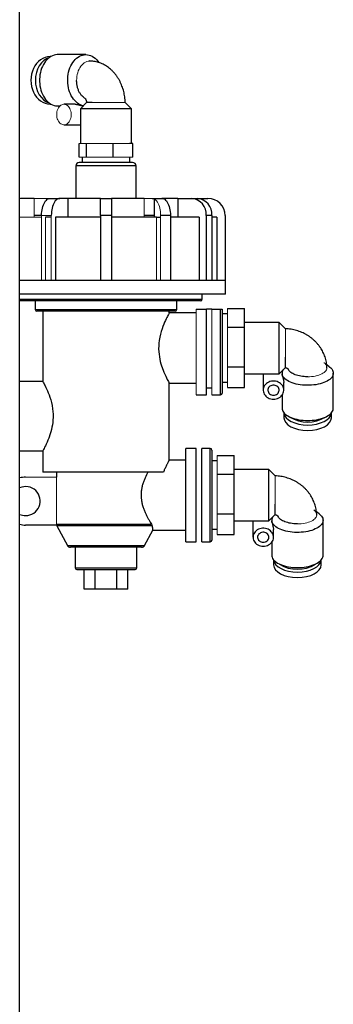
# Model space of a CAD drawing. Units: millimetres. Extents: x -8115 to 24060, y -3973 to 3661.
# Drawn here: x 13386 to 13478, y 2926 to 3214 of the extents above; entities that cross this region are included whole.
import ezdxf

# ---------------------------------------------------------------- set-up
doc = ezdxf.new("R2010")
doc.units = ezdxf.units.MM

msp = doc.modelspace()

# ---------------------------------------------------------------- linework, layer by layer
at = {"color": 7, "linetype": 'Continuous', "lineweight": 25}
for p, q in [((13386.16, 2845.64), (13386.16, 3310.14)), ((13405.51, 3203.54), (13397.27, 3203.54)), ((13395.28, 3202.99), (13395.08, 3202.99)), ((13395.08, 3189.09), (13395.28, 3189.09)), ((13402.44, 3189.04), (13399.11, 3189.04)), ((13405.74, 3189.51), (13403.91, 3187.69)), ((13418.91, 3187.69), (13417.06, 3189.54)), ((13397.27, 3188.54), (13397.94, 3188.54)), ((13403.91, 3187.69), (13403.91, 3177.54)), ((13418.91, 3187.69), (13403.91, 3187.69)), ((13418.91, 3177.54), (13418.91, 3187.69)), ((13399.11, 3183.04), (13403.91, 3183.04)), ((13403.61, 3173.54), (13403.61, 3177.54)), ((13405.7, 3173.54), (13405.7, 3177.54)), ((13413.51, 3173.54), (13413.51, 3177.54)), ((13419.22, 3177.54), (13418.27, 3177.54)), ((13419.22, 3173.54), (13419.22, 3177.54)), ((13419.21, 3172.04), (13403.61, 3172.04)), ((13404.41, 3173.54), (13404.41, 3172.04)), ((13418.41, 3172.04), (13418.41, 3173.54)), ((13402.61, 3171.04), (13402.61, 3161.54)), ((13420.21, 3161.54), (13420.21, 3171.04)), ((13390.38, 3161.54), (13386.4, 3161.54)), ((13395.07, 3161.54), (13397.92, 3161.54)), ((13400.22, 3161.54), (13397.92, 3161.54)), ((13400.22, 3161.54), (13400.22, 3156.04)), ((13409.76, 3161.54), (13400.22, 3161.54)), ((13409.76, 3156.54), (13409.76, 3161.54)), ((13409.76, 3161.54), (13413.06, 3161.54)), ((13413.06, 3161.54), (13413.06, 3156.54)), ((13422.61, 3161.54), (13413.06, 3161.54)), ((13424.9, 3161.54), (13427.76, 3161.54)), ((13425.47, 3161.41), (13425.47, 3156.04)), ((13432.45, 3161.54), (13427.76, 3161.54)), ((13432.45, 3161.54), (13436.43, 3161.54)), ((13432.45, 3161.54), (13432.45, 3156.04)), ((13436.43, 3161.54), (13438.08, 3161.54)), ((13438.08, 3161.54), (13441.25, 3161.54)), ((13392.57, 3156.54), (13390.38, 3156.54)), ((13395.42, 3156.04), (13393.76, 3156.04)), ((13396.61, 3156.04), (13396.61, 3137.54)), ((13409.76, 3156.04), (13396.61, 3156.04)), ((13409.76, 3156.54), (13409.76, 3137.54)), ((13413.06, 3156.54), (13409.76, 3156.54)), ((13413.06, 3156.54), (13413.06, 3137.54)), ((13426.21, 3156.04), (13413.06, 3156.04)), ((13425.47, 3156.54), (13422.61, 3156.54)), ((13426.21, 3156.04), (13427.4, 3156.04)), ((13430.26, 3156.54), (13427.4, 3156.54)), ((13430.26, 3156.54), (13430.26, 3137.54)), ((13438.7, 3156.04), (13430.26, 3156.04)), ((13438.7, 3156.04), (13438.7, 3137.54)), ((13440.76, 3156.54), (13440.76, 3137.54)), ((13442.41, 3156.54), (13440.76, 3156.54)), ((13442.41, 3156.54), (13442.41, 3137.54)), ((13443.87, 3156.04), (13442.41, 3156.04)), ((13443.87, 3156.04), (13443.87, 3137.54)), ((13446.25, 3156.54), (13446.25, 3137.54)), ((13446.41, 3137.54), (13386.16, 3137.54)), ((13446.41, 3133.54), (13446.41, 3137.54)), ((13446.41, 3133.54), (13386.16, 3133.54)), ((13439.06, 3131.54), (13386.16, 3131.54)), ((13390.71, 3131.54), (13390.71, 3129.04)), ((13432.11, 3129.04), (13432.11, 3131.54)), ((13439.56, 3132.04), (13439.56, 3133.54)), ((13431.61, 3128.54), (13391.21, 3128.54)), ((13392.91, 3128.54), (13392.91, 3108.04)), ((13429.91, 3128.04), (13429.91, 3128.54)), ((13437.81, 3129.14), (13440.81, 3129.14)), ((13440.81, 3104.14), (13440.81, 3129.14)), ((13442.41, 3129.14), (13440.81, 3129.14)), ((13442.41, 3129.14), (13444.91, 3129.14)), ((13445.41, 3129.14), (13445.41, 3104.64)), ((13446.91, 3129.33), (13451.91, 3129.33)), ((13451.91, 3123.87), (13451.91, 3129.33)), ((13437.81, 3128.04), (13429.91, 3128.04)), ((13446.91, 3127.79), (13445.41, 3127.79)), ((13446.91, 3123.87), (13451.91, 3123.87)), ((13462.06, 3125.29), (13451.91, 3125.29)), ((13451.91, 3112.33), (13451.91, 3123.87)), ((13463.91, 3123.44), (13462.06, 3125.29)), ((13462.06, 3110.29), (13462.06, 3125.29)), ((13446.91, 3112.33), (13451.91, 3112.33)), ((13451.91, 3106.25), (13451.91, 3112.33)), ((13462.06, 3110.29), (13463.88, 3112.1)), ((13476.74, 3112.33), (13475.99, 3112.89)), ((13451.91, 3110.29), (13462.06, 3110.29)), ((13457.41, 3110.29), (13457.41, 3105.48)), ((13477.91, 3100.16), (13477.91, 3110.43)), ((13392.91, 3108.04), (13386.16, 3108.04)), ((13429.91, 3085.04), (13429.91, 3107.54)), ((13429.91, 3107.54), (13437.81, 3107.54)), ((13440.81, 3106.14), (13442.41, 3106.14)), ((13445.41, 3107.79), (13446.91, 3107.79)), ((13446.91, 3106.25), (13451.91, 3106.25)), ((13463.41, 3105.48), (13463.41, 3107.71)), ((13437.81, 3104.14), (13440.81, 3104.14)), ((13442.41, 3104.14), (13444.91, 3104.14)), ((13462.91, 3104.02), (13462.91, 3100.16)), ((13463.46, 3098.83), (13463.46, 3097.43)), ((13477.36, 3097.43), (13477.36, 3098.83)), ((13437.81, 3088.44), (13434.81, 3088.44)), ((13434.81, 3061.14), (13434.81, 3088.44)), ((13437.81, 3061.14), (13437.81, 3088.44)), ((13441.91, 3088.44), (13439.41, 3088.44)), ((13439.41, 3061.14), (13439.41, 3088.44)), ((13386.16, 3087.74), (13392.91, 3087.74)), ((13392.91, 3087.74), (13392.91, 3081.54)), ((13442.41, 3087.94), (13442.41, 3061.64)), ((13443.91, 3086.33), (13448.91, 3086.33)), ((13448.91, 3080.87), (13448.91, 3086.33)), ((13434.81, 3085.04), (13429.91, 3085.04)), ((13443.91, 3084.79), (13442.41, 3084.79)), ((13428.23, 3081.54), (13392.91, 3081.54)), ((13396.91, 3081.54), (13396.91, 3080.04)), ((13443.91, 3080.87), (13448.91, 3080.87)), ((13459.06, 3082.29), (13448.91, 3082.29)), ((13448.91, 3069.33), (13448.91, 3080.87)), ((13460.91, 3080.44), (13459.06, 3082.29)), ((13459.06, 3067.29), (13459.06, 3082.29)), ((13443.91, 3069.33), (13448.91, 3069.33)), ((13448.91, 3063.25), (13448.91, 3069.33)), ((13459.06, 3067.29), (13460.88, 3069.1)), ((13473.74, 3069.33), (13472.99, 3069.89)), ((13396.91, 3066.04), (13387.91, 3066.04)), ((13397.03, 3065.82), (13400.13, 3060.06)), ((13448.91, 3067.29), (13459.06, 3067.29)), ((13454.41, 3067.29), (13454.41, 3062.48)), ((13474.91, 3057.16), (13474.91, 3067.43)), ((13422.7, 3060.06), (13425.11, 3064.54)), ((13425.11, 3064.54), (13434.81, 3064.54)), ((13442.41, 3064.79), (13443.91, 3064.79)), ((13443.91, 3063.25), (13448.91, 3063.25)), ((13460.41, 3062.48), (13460.41, 3064.71)), ((13421.82, 3059.54), (13401.01, 3059.54)), ((13402.41, 3059.54), (13402.41, 3053.54)), ((13420.41, 3053.54), (13420.41, 3059.54)), ((13434.81, 3061.14), (13437.81, 3061.14)), ((13439.41, 3061.14), (13441.91, 3061.14)), ((13459.91, 3061.02), (13459.91, 3057.16)), ((13460.46, 3055.83), (13460.46, 3054.43)), ((13474.36, 3054.43), (13474.36, 3055.83)), ((13402.91, 3053.04), (13419.91, 3053.04)), ((13405.06, 3047.34), (13405.06, 3053.04)), ((13408.24, 3047.34), (13408.24, 3053.04)), ((13414.59, 3047.34), (13414.59, 3053.04)), ((13417.76, 3047.34), (13417.76, 3053.04)), ((13408.24, 3047.34), (13405.06, 3047.34)), ((13414.59, 3047.34), (13408.24, 3047.34)), ((13417.76, 3047.34), (13414.59, 3047.34))]:
    msp.add_line(p, q, dxfattribs=at)
at = {"color": 144, "linetype": 'Continuous', "lineweight": 18}
for p, q in [((13417.06, 3189.54), (13407.41, 3189.54)), ((13403.91, 3177.54), (13403.61, 3177.54)), ((13405.35, 3177.54), (13403.91, 3177.54)), ((13405.7, 3177.54), (13405.35, 3177.54)), ((13407, 3177.54), (13405.7, 3177.54)), ((13412.2, 3177.54), (13407, 3177.54)), ((13413.51, 3177.54), (13412.2, 3177.54)), ((13414.46, 3177.54), (13413.51, 3177.54)), ((13418.27, 3177.54), (13414.46, 3177.54)), ((13404.65, 3173.54), (13403.61, 3173.54)), ((13405.7, 3173.54), (13404.65, 3173.54)), ((13409.6, 3173.54), (13405.7, 3173.54)), ((13413.51, 3173.54), (13409.6, 3173.54)), ((13416.36, 3173.54), (13413.51, 3173.54)), ((13419.22, 3173.54), (13416.36, 3173.54)), ((13386.16, 3161.54), (13386.4, 3161.54)), ((13386.4, 3161.54), (13386.17, 3161.53)), ((13395.07, 3161.54), (13390.38, 3161.54)), ((13390.38, 3161.54), (13390.38, 3156.04)), ((13422.61, 3161.54), (13424.9, 3161.54)), ((13422.61, 3161.54), (13422.61, 3156.04)), ((13392.57, 3156.04), (13386.17, 3156.04)), ((13395.42, 3156.54), (13392.57, 3156.54)), ((13392.57, 3156.54), (13392.57, 3137.54)), ((13393.76, 3156.04), (13393.76, 3137.54)), ((13395.42, 3156.54), (13395.42, 3137.54)), ((13426.21, 3156.04), (13426.21, 3137.54)), ((13427.4, 3156.54), (13427.4, 3137.54)), ((13437.81, 3104.14), (13437.81, 3129.14)), ((13442.41, 3104.14), (13442.41, 3129.14)), ((13446.91, 3126.6), (13446.91, 3129.33)), ((13446.91, 3123.87), (13446.91, 3126.6)), ((13446.91, 3118.1), (13446.91, 3123.87)), ((13463.91, 3115.11), (13463.91, 3123.44)), ((13446.91, 3112.33), (13446.91, 3118.1)), ((13446.91, 3109.29), (13446.91, 3112.33)), ((13446.91, 3106.25), (13446.91, 3109.29)), ((13443.91, 3083.6), (13443.91, 3086.33)), ((13443.91, 3080.87), (13443.91, 3083.6)), ((13387.91, 3080.04), (13396.91, 3080.04)), ((13396.91, 3080.04), (13396.91, 3066.04)), ((13443.91, 3075.1), (13443.91, 3080.87)), ((13460.91, 3072.11), (13460.91, 3080.44)), ((13443.91, 3069.33), (13443.91, 3075.1)), ((13443.91, 3066.29), (13443.91, 3069.33)), ((13443.91, 3063.25), (13443.91, 3066.29))]:
    msp.add_line(p, q, dxfattribs=at)
at = {"color": 8, "linetype": 'Continuous', "lineweight": 25}
for p, q in [((13420.21, 3171.04), (13402.61, 3171.04)), ((13386.16, 3132.04), (13439.56, 3132.04)), ((13390.71, 3129.04), (13432.11, 3129.04)), ((13444.91, 3104.14), (13444.91, 3129.14)), ((13441.91, 3061.14), (13441.91, 3088.44)), ((13396.91, 3066.29), (13424.73, 3066.29)), ((13424.91, 3065.82), (13397.03, 3065.82)), ((13400.13, 3060.06), (13422.7, 3060.06)), ((13402.41, 3053.54), (13420.41, 3053.54))]:
    msp.add_line(p, q, dxfattribs=at)
at = {"color": 7, "linetype": 'Continuous', "lineweight": 25, "flags": 128}
for points in [[(13397.27, 3203.54), (13397.15, 3203.54), (13396.69, 3203.49), (13396.22, 3203.39), (13395.77, 3203.23), (13395.32, 3203.01), (13394.9, 3202.74), (13394.49, 3202.42), (13394.1, 3202.05), (13393.74, 3201.63), (13393.4, 3201.16), (13393.09, 3200.66), (13392.82, 3200.12), (13392.58, 3199.55), (13392.38, 3198.95), (13392.22, 3198.32), (13392.1, 3197.68), (13392.02, 3197.03), (13391.97, 3196.37), (13391.97, 3195.71), (13392.02, 3195.04), (13392.1, 3194.39), (13392.22, 3193.75), (13392.38, 3193.13), (13392.58, 3192.53), (13392.82, 3191.96), (13393.09, 3191.42), (13393.4, 3190.91), (13393.74, 3190.45), (13394.1, 3190.03), (13394.49, 3189.66), (13394.9, 3189.33), (13395.32, 3189.06), (13395.77, 3188.85), (13396.22, 3188.69), (13396.69, 3188.58), (13397.15, 3188.54), (13397.27, 3188.54)], [(13404.83, 3188.6), (13404.38, 3188.71), (13403.92, 3188.88), (13403.48, 3189.11), (13403.05, 3189.39), (13402.65, 3189.72), (13402.26, 3190.11), (13401.9, 3190.54), (13401.57, 3191.01), (13401.27, 3191.52), (13401.01, 3192.07), (13400.78, 3192.65), (13400.58, 3193.26), (13400.43, 3193.88), (13400.31, 3194.53), (13400.24, 3195.19), (13400.21, 3195.85), (13400.22, 3196.51), (13400.27, 3197.17), (13400.36, 3197.83), (13400.49, 3198.46), (13400.66, 3199.08), (13400.87, 3199.68), (13401.12, 3200.24), (13401.4, 3200.78), (13401.71, 3201.27), (13402.06, 3201.73), (13402.43, 3202.14), (13402.82, 3202.5), (13403.23, 3202.81), (13403.67, 3203.07), (13404.12, 3203.27), (13404.57, 3203.42), (13405.04, 3203.51), (13405.51, 3203.54), (13405.98, 3203.51), (13406.45, 3203.42), (13406.9, 3203.27), (13407.35, 3203.07), (13407.78, 3202.81), (13408.2, 3202.5), (13408.59, 3202.14), (13408.96, 3201.73), (13409.31, 3201.27), (13409.33, 3201.24)], [(13392.57, 3156.54), (13392.58, 3157.1), (13392.63, 3157.65), (13392.71, 3158.19), (13392.81, 3158.71), (13392.95, 3159.2), (13393.11, 3159.65), (13393.3, 3160.07), (13393.51, 3160.45), (13393.74, 3160.77), (13393.98, 3161.04), (13394.24, 3161.26), (13394.51, 3161.41), (13394.79, 3161.51), (13395.07, 3161.54)], [(13397.92, 3161.54), (13397.64, 3161.51), (13397.37, 3161.41), (13397.1, 3161.26), (13396.84, 3161.04), (13396.59, 3160.77), (13396.36, 3160.45), (13396.16, 3160.07), (13395.97, 3159.65), (13395.81, 3159.2), (13395.67, 3158.71), (13395.56, 3158.19), (13395.49, 3157.65), (13395.44, 3157.1), (13395.42, 3156.54)], [(13427.76, 3161.54), (13428.04, 3161.51), (13428.32, 3161.41), (13428.59, 3161.26), (13428.85, 3161.04), (13429.09, 3160.77), (13429.32, 3160.45), (13429.53, 3160.07), (13429.72, 3159.65), (13429.88, 3159.2), (13430.02, 3158.71), (13430.12, 3158.19), (13430.2, 3157.65), (13430.25, 3157.1), (13430.26, 3156.54)], [(13429.91, 3128.03), (13429.9, 3128.01), (13429.85, 3127.93), (13429.78, 3127.79), (13429.67, 3127.59), (13429.54, 3127.34), (13429.38, 3127.04), (13429.21, 3126.7), (13429.01, 3126.29), (13428.8, 3125.84), (13428.55, 3125.31), (13428.31, 3124.73), (13428.05, 3124.08), (13427.8, 3123.39), (13427.56, 3122.63), (13427.33, 3121.82), (13427.14, 3120.95), (13426.98, 3120.03), (13426.88, 3119.22), (13426.83, 3118.39), (13426.82, 3117.53), (13426.86, 3116.67), (13426.92, 3115.96), (13427.02, 3115.26), (13427.15, 3114.56), (13427.3, 3113.88), (13427.48, 3113.21), (13427.68, 3112.56), (13428.12, 3111.32), (13428.37, 3110.69), (13428.63, 3110.1), (13428.88, 3109.55), (13429.12, 3109.06), (13429.33, 3108.63), (13429.52, 3108.26), (13429.69, 3107.96), (13429.81, 3107.73), (13429.89, 3107.59), (13429.91, 3107.54), (13429.91, 3107.54)], [(13476.74, 3112.33), (13476.88, 3112.23), (13477.19, 3111.95), (13477.45, 3111.66), (13477.65, 3111.36), (13477.8, 3111.05), (13477.88, 3110.74), (13477.91, 3110.43), (13477.88, 3110.11), (13477.8, 3109.8), (13477.65, 3109.5), (13477.45, 3109.2), (13477.19, 3108.91), (13476.88, 3108.63), (13476.52, 3108.37), (13476.11, 3108.12), (13475.65, 3107.89), (13475.15, 3107.68), (13474.62, 3107.49), (13474.05, 3107.33), (13473.46, 3107.19), (13472.84, 3107.07), (13472.2, 3106.99), (13471.55, 3106.92), (13470.89, 3106.89), (13470.23, 3106.89), (13469.56, 3106.91), (13468.91, 3106.96), (13468.26, 3107.03), (13467.63, 3107.14), (13467.03, 3107.27), (13466.45, 3107.42), (13465.9, 3107.6), (13465.39, 3107.8), (13464.91, 3108.02), (13464.48, 3108.26), (13464.1, 3108.52), (13463.77, 3108.79), (13463.49, 3109.07), (13463.26, 3109.37), (13463.09, 3109.67), (13462.97, 3109.98), (13462.92, 3110.29), (13462.92, 3110.29)], [(13392.92, 3108.03), (13392.93, 3108.01), (13392.98, 3107.92), (13393.05, 3107.78), (13393.16, 3107.59), (13393.29, 3107.34), (13393.44, 3107.04), (13393.62, 3106.69), (13393.81, 3106.29), (13394.02, 3105.84), (13394.26, 3105.31), (13394.5, 3104.72), (13394.75, 3104.08), (13395, 3103.4), (13395.23, 3102.64), (13395.45, 3101.83), (13395.64, 3100.97), (13395.79, 3100.06), (13395.89, 3099.26), (13395.94, 3098.44), (13395.94, 3097.59), (13395.9, 3096.74), (13395.84, 3096.03), (13395.74, 3095.34), (13395.61, 3094.65), (13395.46, 3093.98), (13395.28, 3093.3), (13395.09, 3092.66), (13394.66, 3091.44), (13394.41, 3090.81), (13394.16, 3090.23), (13393.91, 3089.69), (13393.68, 3089.21), (13393.47, 3088.79), (13393.28, 3088.43), (13393.13, 3088.13), (13393.01, 3087.92), (13392.94, 3087.78), (13392.91, 3087.74), (13392.91, 3087.74)], [(13460.41, 3102.83), (13460.83, 3102.86), (13461.24, 3102.94), (13461.63, 3103.06), (13462, 3103.24), (13462.34, 3103.45), (13462.64, 3103.71), (13462.9, 3104), (13463.11, 3104.32), (13463.27, 3104.66), (13463.37, 3105.02), (13463.41, 3105.38), (13463.4, 3105.75), (13463.33, 3106.12), (13463.2, 3106.47), (13463.01, 3106.8), (13462.78, 3107.1), (13462.5, 3107.38), (13462.18, 3107.62), (13461.82, 3107.81), (13461.44, 3107.96), (13461.04, 3108.06), (13460.62, 3108.11), (13460.2, 3108.11), (13459.79, 3108.06), (13459.39, 3107.96), (13459.01, 3107.81), (13458.65, 3107.62), (13458.33, 3107.38), (13458.05, 3107.1), (13457.82, 3106.8), (13457.63, 3106.47), (13457.5, 3106.12), (13457.43, 3105.75), (13457.42, 3105.38), (13457.46, 3105.02), (13457.56, 3104.66), (13457.72, 3104.32), (13457.93, 3104), (13458.18, 3103.71), (13458.49, 3103.45), (13458.82, 3103.24), (13459.19, 3103.06), (13459.59, 3102.94), (13460, 3102.86), (13460.41, 3102.83)], [(13460.41, 3104.02), (13460.73, 3104.05), (13461.03, 3104.13), (13461.31, 3104.25), (13461.55, 3104.42), (13461.76, 3104.63), (13461.92, 3104.87), (13462.02, 3105.13), (13462.06, 3105.41), (13462.05, 3105.68), (13461.97, 3105.95), (13461.84, 3106.2), (13461.66, 3106.43), (13461.43, 3106.62), (13461.17, 3106.77), (13460.88, 3106.87), (13460.57, 3106.92), (13460.26, 3106.92), (13459.95, 3106.87), (13459.66, 3106.77), (13459.39, 3106.62), (13459.17, 3106.43), (13458.99, 3106.2), (13458.85, 3105.95), (13458.78, 3105.68), (13458.77, 3105.41), (13458.81, 3105.13), (13458.91, 3104.87), (13459.07, 3104.63), (13459.28, 3104.42), (13459.52, 3104.25), (13459.8, 3104.13), (13460.1, 3104.05), (13460.41, 3104.02)], [(13462.91, 3100.16), (13462.93, 3099.93), (13463, 3099.62), (13463.14, 3099.31), (13463.32, 3099.01), (13463.57, 3098.72), (13463.86, 3098.44), (13464.21, 3098.17), (13464.61, 3097.92), (13465.05, 3097.68), (13465.54, 3097.47), (13466.06, 3097.28), (13466.62, 3097.11), (13467.2, 3096.96), (13467.81, 3096.84), (13468.45, 3096.74), (13469.09, 3096.67), (13469.75, 3096.63), (13470.41, 3096.62)], [(13470.41, 3096.62), (13471.08, 3096.63), (13471.73, 3096.67), (13472.38, 3096.74), (13473.01, 3096.84), (13473.63, 3096.96), (13474.21, 3097.11), (13474.77, 3097.28), (13475.29, 3097.47), (13475.78, 3097.68), (13476.22, 3097.92), (13476.62, 3098.17), (13476.96, 3098.44), (13477.26, 3098.72), (13477.5, 3099.01), (13477.69, 3099.31), (13477.82, 3099.62), (13477.9, 3099.93), (13477.91, 3100.16)], [(13473.74, 3069.33), (13473.88, 3069.23), (13474.19, 3068.95), (13474.45, 3068.66), (13474.65, 3068.36), (13474.8, 3068.05), (13474.88, 3067.74), (13474.91, 3067.43), (13474.88, 3067.11), (13474.8, 3066.8), (13474.65, 3066.5), (13474.45, 3066.2), (13474.19, 3065.91), (13473.88, 3065.63), (13473.52, 3065.37), (13473.11, 3065.12), (13472.65, 3064.89), (13472.15, 3064.68), (13471.62, 3064.49), (13471.05, 3064.33), (13470.46, 3064.19), (13469.84, 3064.07), (13469.2, 3063.99), (13468.55, 3063.92), (13467.89, 3063.89), (13467.23, 3063.89), (13466.56, 3063.91), (13465.91, 3063.96), (13465.26, 3064.03), (13464.63, 3064.14), (13464.03, 3064.27), (13463.45, 3064.42), (13462.9, 3064.6), (13462.39, 3064.8), (13461.91, 3065.02), (13461.48, 3065.26), (13461.1, 3065.52), (13460.77, 3065.79), (13460.49, 3066.07), (13460.26, 3066.37), (13460.09, 3066.67), (13459.97, 3066.98), (13459.92, 3067.29), (13459.92, 3067.29)], [(13457.41, 3059.83), (13457.83, 3059.86), (13458.24, 3059.94), (13458.63, 3060.06), (13459, 3060.24), (13459.34, 3060.45), (13459.64, 3060.71), (13459.9, 3061), (13460.11, 3061.32), (13460.27, 3061.66), (13460.37, 3062.02), (13460.41, 3062.38), (13460.4, 3062.75), (13460.33, 3063.12), (13460.2, 3063.47), (13460.01, 3063.8), (13459.78, 3064.1), (13459.5, 3064.38), (13459.18, 3064.62), (13458.82, 3064.81), (13458.44, 3064.96), (13458.04, 3065.06), (13457.62, 3065.11), (13457.2, 3065.11), (13456.79, 3065.06), (13456.39, 3064.96), (13456.01, 3064.81), (13455.65, 3064.62), (13455.33, 3064.38), (13455.05, 3064.1), (13454.82, 3063.8), (13454.63, 3063.47), (13454.5, 3063.12), (13454.43, 3062.75), (13454.42, 3062.38), (13454.46, 3062.02), (13454.56, 3061.66), (13454.72, 3061.32), (13454.93, 3061), (13455.18, 3060.71), (13455.49, 3060.45), (13455.82, 3060.24), (13456.19, 3060.06), (13456.59, 3059.94), (13457, 3059.86), (13457.41, 3059.83)], [(13457.41, 3061.02), (13457.73, 3061.05), (13458.03, 3061.13), (13458.31, 3061.25), (13458.55, 3061.42), (13458.76, 3061.63), (13458.92, 3061.87), (13459.02, 3062.13), (13459.06, 3062.41), (13459.05, 3062.68), (13458.97, 3062.95), (13458.84, 3063.2), (13458.66, 3063.43), (13458.43, 3063.62), (13458.17, 3063.77), (13457.88, 3063.87), (13457.57, 3063.92), (13457.26, 3063.92), (13456.95, 3063.87), (13456.66, 3063.77), (13456.39, 3063.62), (13456.17, 3063.43), (13455.99, 3063.2), (13455.85, 3062.95), (13455.78, 3062.68), (13455.77, 3062.41), (13455.81, 3062.13), (13455.91, 3061.87), (13456.07, 3061.63), (13456.28, 3061.42), (13456.52, 3061.25), (13456.8, 3061.13), (13457.1, 3061.05), (13457.41, 3061.02)], [(13459.91, 3057.16), (13459.93, 3056.93), (13460, 3056.62), (13460.14, 3056.31), (13460.32, 3056.01), (13460.57, 3055.72), (13460.86, 3055.44), (13461.21, 3055.17), (13461.61, 3054.92), (13462.05, 3054.68), (13462.54, 3054.47), (13463.06, 3054.28), (13463.62, 3054.11), (13464.2, 3053.96), (13464.81, 3053.84), (13465.45, 3053.74), (13466.09, 3053.67), (13466.75, 3053.63), (13467.41, 3053.62)], [(13467.41, 3053.62), (13468.08, 3053.63), (13468.73, 3053.67), (13469.38, 3053.74), (13470.01, 3053.84), (13470.63, 3053.96), (13471.21, 3054.11), (13471.77, 3054.28), (13472.29, 3054.47), (13472.78, 3054.68), (13473.22, 3054.92), (13473.62, 3055.17), (13473.96, 3055.44), (13474.26, 3055.72), (13474.5, 3056.01), (13474.69, 3056.31), (13474.82, 3056.62), (13474.9, 3056.93), (13474.91, 3057.16)]]:
    msp.add_lwpolyline(points, dxfattribs=at)
at = {"color": 144, "linetype": 'Continuous', "lineweight": 18, "flags": 128}
for points in [[(13402.82, 3196.03), (13402.84, 3196.6), (13402.9, 3197.17), (13403, 3197.72), (13403.14, 3198.26), (13403.32, 3198.77), (13403.54, 3199.26), (13403.78, 3199.71), (13404.06, 3200.13), (13404.37, 3200.5), (13404.7, 3200.83), (13405.06, 3201.11), (13405.43, 3201.33), (13405.82, 3201.51), (13406.21, 3201.62), (13406.62, 3201.68), (13406.89, 3201.69)], [(13396.99, 3186.04), (13397.01, 3186.45), (13397.07, 3186.86), (13397.17, 3187.26), (13397.31, 3187.63), (13397.49, 3187.97), (13397.69, 3188.27), (13397.92, 3188.52), (13398.18, 3188.73), (13398.45, 3188.89), (13398.74, 3188.99), (13399.04, 3189.04), (13399.33, 3189.02), (13399.62, 3188.95), (13399.91, 3188.82), (13400.17, 3188.64), (13400.42, 3188.4), (13400.64, 3188.12), (13400.83, 3187.8), (13400.98, 3187.45), (13401.1, 3187.06), (13401.19, 3186.66), (13401.23, 3186.25), (13401.23, 3185.83), (13401.19, 3185.41), (13401.1, 3185.01), (13400.98, 3184.63), (13400.83, 3184.27), (13400.64, 3183.95), (13400.42, 3183.67), (13400.17, 3183.44), (13399.91, 3183.26), (13399.62, 3183.13), (13399.33, 3183.05), (13399.04, 3183.04), (13398.74, 3183.08), (13398.45, 3183.18), (13398.18, 3183.34), (13397.92, 3183.55), (13397.69, 3183.81), (13397.49, 3184.11), (13397.31, 3184.45), (13397.17, 3184.82), (13397.07, 3185.21), (13397.01, 3185.62), (13396.99, 3186.04)], [(13427.4, 3156.54), (13427.39, 3157.1), (13427.34, 3157.65), (13427.26, 3158.19), (13427.16, 3158.71), (13427.02, 3159.2), (13426.86, 3159.65), (13426.67, 3160.07), (13426.46, 3160.45), (13426.23, 3160.77), (13425.99, 3161.04), (13425.73, 3161.26), (13425.46, 3161.41), (13425.18, 3161.51), (13424.9, 3161.54)], [(13475.18, 3113.49), (13475.21, 3113.47), (13475.49, 3113.24), (13475.71, 3112.99), (13475.88, 3112.73), (13476, 3112.46), (13476.06, 3112.19), (13476.06, 3111.92), (13476, 3111.65), (13475.88, 3111.39), (13475.71, 3111.13), (13475.49, 3110.88), (13475.21, 3110.65), (13474.88, 3110.42), (13474.51, 3110.22), (13474.09, 3110.03), (13473.64, 3109.87), (13473.15, 3109.72), (13472.64, 3109.6), (13472.1, 3109.51), (13471.54, 3109.44), (13470.98, 3109.4), (13470.41, 3109.39)], [(13472.18, 3070.49), (13472.21, 3070.47), (13472.49, 3070.24), (13472.71, 3069.99), (13472.88, 3069.73), (13473, 3069.46), (13473.06, 3069.19), (13473.06, 3068.92), (13473, 3068.65), (13472.88, 3068.39), (13472.71, 3068.13), (13472.49, 3067.88), (13472.21, 3067.65), (13471.88, 3067.42), (13471.51, 3067.22), (13471.09, 3067.03), (13470.64, 3066.87), (13470.15, 3066.72), (13469.64, 3066.6), (13469.1, 3066.51), (13468.54, 3066.44), (13467.98, 3066.4), (13467.41, 3066.39)]]:
    msp.add_lwpolyline(points, dxfattribs=at)
at = {"color": 7, "linetype": 'Continuous', "lineweight": 25}
for centre, radius, start, end in [((13403.61, 3171.04), 1, 90, 180), ((13419.21, 3171.04), 1, 0, 90), ((13436.07, 3156.85), 4.7, 356.1887, 85.5981), ((13437.72, 3156.85), 4.7, 356.1887, 85.5981), ((13441.25, 3156.54), 5, 0, 90), ((13439.06, 3132.04), 0.5, 270, 0), ((13391.21, 3129.04), 0.5, 180, 270), ((13431.61, 3129.04), 0.5, 270, 0), ((13464.86, 3110.38), 1.95, 146.1505, 174.5159), ((13444.91, 3104.64), 0.5, 270, 0), ((13470.41, 3105.81), 9.71, 237.5101, 302.4899), ((13441.91, 3087.94), 0.5, 0, 90), ((13387.91, 3073.04), 7, 90, 104.4775), ((13387.91, 3073.04), 4.25, 270, 114.3157), ((13387.91, 3073.04), 4.25, 245.6843, 270), ((13461.86, 3067.38), 1.95, 146.1505, 174.5159), ((13387.91, 3073.04), 7, 255.5225, 270), ((13397.91, 3066.29), 1, 180, 208.3008), ((13401.01, 3060.54), 1, 208.3008, 270), ((13421.82, 3060.54), 1, 270, 331.6992), ((13441.91, 3061.64), 0.5, 270, 0), ((13467.41, 3062.81), 9.71, 237.5101, 302.4899), ((13402.91, 3053.54), 0.5, 180, 270), ((13419.91, 3053.54), 0.5, 270, 0)]:
    msp.add_arc(centre, radius, start, end, dxfattribs=at)
for centre, major_axis, ratio, start_param, end_param in [((13395.08, 3196.04), (0, 6.95), 0.806305, 6.283184, 9.42479), ((13396.35, 3196.04), (0, 6.95), 0.806305, 0.260068, 2.881525), ((13470.41, 3097.43), (6.95, 0), 0.53897, 3.141605, 4.712389), ((13470.41, 3099.02), (6.95, 0), 0.53897, 3.194519, 4.712389), ((13470.41, 3099.02), (6.95, 0), 0.53897, 4.712389, 6.230259), ((13470.41, 3097.43), (6.95, 0), 0.53897, 4.712389, 6.283184), ((13467.41, 3054.43), (6.95, 0), 0.53897, 3.141605, 4.712389), ((13467.41, 3056.02), (6.95, 0), 0.53897, 3.194519, 4.712389), ((13467.41, 3056.02), (6.95, 0), 0.53897, 4.712389, 6.230259), ((13467.41, 3054.43), (6.95, 0), 0.53897, 4.712389, 6.283184)]:
    msp.add_ellipse(centre, major_axis=major_axis, ratio=ratio, start_param=start_param, end_param=end_param, dxfattribs=at)
for points, knots in [([(13417.06, 3189.54), (13417.04, 3189.81), (13417.02, 3190.37), (13416.92, 3191.19), (13416.78, 3192.01), (13416.6, 3192.81), (13416.38, 3193.61), (13416.1, 3194.38), (13415.79, 3195.14), (13415.43, 3195.87), (13415.03, 3196.57), (13414.59, 3197.24), (13414.12, 3197.87), (13413.6, 3198.47), (13413.05, 3199.02), (13412.48, 3199.52), (13411.87, 3199.97), (13411.25, 3200.37), (13410.6, 3200.72), (13409.94, 3201.02), (13409.26, 3201.26), (13408.58, 3201.45), (13407.88, 3201.58), (13407.18, 3201.67), (13406.71, 3201.68), (13406.46, 3201.69)], [0, 0, 0, 0, 0.044598, 0.089272, 0.134031, 0.178885, 0.223837, 0.268878, 0.313978, 0.359088, 0.404146, 0.449076, 0.493794, 0.538213, 0.582259, 0.625869, 0.669003, 0.711644, 0.753794, 0.795474, 0.83672, 0.877575, 0.918093, 0.958331, 1, 1, 1, 1]), ([(13405.32, 3190.74), (13405.21, 3190.8), (13404.89, 3190.98), (13404.42, 3191.42), (13403.92, 3192.05), (13403.49, 3192.8), (13403.16, 3193.64), (13402.93, 3194.56), (13402.83, 3195.36), (13402.83, 3195.86), (13402.82, 3196.03)], [0, 0, 0, 0, 0.077673, 0.214843, 0.355798, 0.49629, 0.640866, 0.781141, 0.925532, 1, 1, 1, 1]), ([(13402.44, 3189.03), (13402.45, 3189.04), (13402.53, 3189.04), (13402.78, 3189.01), (13403.19, 3188.94), (13403.65, 3188.83), (13404.1, 3188.72), (13404.48, 3188.64), (13404.71, 3188.61), (13404.82, 3188.59)], [0, 0, 0, 0, 0.016207, 0.158016, 0.300726, 0.520376, 0.682872, 0.849788, 1, 1, 1, 1]), ([(13405.32, 3190.76), (13405.33, 3190.76), (13405.33, 3190.75), (13405.38, 3190.69), (13405.43, 3190.59), (13405.5, 3190.45), (13405.57, 3190.27), (13405.64, 3190.05), (13405.7, 3189.8), (13405.73, 3189.62), (13405.74, 3189.52), (13405.74, 3189.51)], [0, 0, 0, 0, 0.140241, 0.271763, 0.39684, 0.517941, 0.636955, 0.755232, 0.87364, 0.992592, 1, 1, 1, 1]), ([(13407.41, 3189.54), (13407.26, 3189.54), (13406.89, 3189.53), (13406.42, 3189.53), (13406.03, 3189.53), (13405.79, 3189.52), (13405.76, 3189.51), (13405.74, 3189.51)], [0, 0, 0, 0, 0.150065, 0.362658, 0.581368, 0.794859, 1, 1, 1, 1]), ([(13444.91, 3129.14), (13445.01, 3129.14), (13445.1, 3129.14), (13445.23, 3129.14), (13445.28, 3129.14), (13445.35, 3129.14), (13445.38, 3129.14), (13445.41, 3129.14), (13445.41, 3129.14), (13445.41, 3129.14)], [0, 0, 0, 0, 0.25, 0.25, 0.5, 0.5, 0.75, 0.75, 1, 1, 1, 1]), ([(13476.06, 3111.94), (13476.05, 3112.02), (13476.05, 3112.36), (13475.99, 3112.95), (13475.88, 3113.7), (13475.71, 3114.45), (13475.49, 3115.18), (13475.22, 3115.9), (13474.9, 3116.59), (13474.54, 3117.27), (13474.13, 3117.93), (13473.67, 3118.56), (13473.17, 3119.16), (13472.64, 3119.73), (13472.06, 3120.27), (13471.45, 3120.77), (13470.8, 3121.23), (13470.12, 3121.65), (13469.41, 3122.04), (13468.68, 3122.38), (13467.92, 3122.67), (13467.15, 3122.92), (13466.36, 3123.12), (13465.55, 3123.28), (13464.73, 3123.38), (13464.19, 3123.42), (13463.91, 3123.43), (13463.91, 3123.43)], [0, 0, 0, 0, 0.014006, 0.056013, 0.098004, 0.139998, 0.182017, 0.224083, 0.266215, 0.30843, 0.350746, 0.393174, 0.435725, 0.478405, 0.521219, 0.564167, 0.607246, 0.650453, 0.69378, 0.737219, 0.78076, 0.824394, 0.86811, 0.911898, 0.955748, 0.99965, 1, 1, 1, 1]), ([(13463.87, 3112.11), (13463.87, 3112.11), (13463.88, 3112.1), (13463.88, 3112.24), (13463.89, 3112.54), (13463.9, 3113), (13463.91, 3113.59), (13463.91, 3114.3), (13463.91, 3114.84), (13463.91, 3115.11)], [0, 0, 0, 0, 0.060849, 0.215082, 0.373651, 0.530145, 0.691213, 0.84348, 1, 1, 1, 1]), ([(13463.86, 3112.09), (13463.9, 3112.08), (13464.01, 3112.06), (13464.17, 3112.01), (13464.36, 3111.93), (13464.5, 3111.84), (13464.62, 3111.75), (13464.7, 3111.67), (13464.75, 3111.61), (13464.77, 3111.57), (13464.77, 3111.57), (13464.77, 3111.57)], [0, 0, 0, 0, 0.041761, 0.136996, 0.236217, 0.341061, 0.453477, 0.57584, 0.711154, 0.86348, 1, 1, 1, 1]), ([(13470.41, 3109.39), (13470.37, 3109.39), (13470.01, 3109.39), (13469.34, 3109.42), (13468.41, 3109.54), (13467.54, 3109.73), (13466.75, 3109.98), (13466.06, 3110.29), (13465.49, 3110.65), (13465.06, 3111.05), (13464.83, 3111.36), (13464.79, 3111.55), (13464.78, 3111.58)], [0, 0, 0, 0, 0.014878, 0.132536, 0.253582, 0.371669, 0.493144, 0.611898, 0.734066, 0.853289, 0.976076, 1, 1, 1, 1]), ([(13462.92, 3110.29), (13462.93, 3110.19), (13462.95, 3109.97), (13463.03, 3109.62), (13463.12, 3109.28), (13463.22, 3108.91), (13463.32, 3108.49), (13463.4, 3108.05), (13463.41, 3107.81), (13463.41, 3107.71)], [0, 0, 0, 0, 0.178544, 0.361381, 0.477354, 0.59566, 0.763324, 0.892913, 1, 1, 1, 1]), ([(13429.91, 3085.03), (13429.91, 3085.03), (13429.91, 3085.02), (13429.86, 3084.94), (13429.78, 3084.79), (13429.68, 3084.6), (13429.55, 3084.36), (13429.39, 3084.06), (13429.21, 3083.71), (13429.01, 3083.3), (13428.79, 3082.84), (13428.53, 3082.27), (13428.34, 3081.81), (13428.23, 3081.54)], [0, 0, 0, 0, 0.077779, 0.17149, 0.255169, 0.339401, 0.4253, 0.511741, 0.599955, 0.688689, 0.77897, 0.869751, 1, 1, 1, 1]), ([(13423.69, 3081.54), (13423.4, 3081.01), (13423.11, 3080.43), (13422.7, 3079.51), (13422.57, 3079.19), (13422.33, 3078.53), (13422.21, 3078.18), (13422.01, 3077.49), (13421.93, 3077.13), (13421.79, 3076.4), (13421.74, 3076.02), (13421.64, 3074.88), (13421.66, 3074.13), (13421.82, 3073), (13421.89, 3072.63), (13422.06, 3071.91), (13422.16, 3071.56), (13422.38, 3070.88), (13422.51, 3070.55), (13422.77, 3069.91), (13422.9, 3069.6), (13423.18, 3069.01), (13423.33, 3068.72), (13423.62, 3068.17), (13423.76, 3067.9), (13424.2, 3067.14), (13424.48, 3066.69), (13424.73, 3066.29)], [0, 0, 0, 0, 0.125, 0.125, 0.1875, 0.1875, 0.25, 0.25, 0.3125, 0.3125, 0.375, 0.375, 0.5, 0.5, 0.5625, 0.5625, 0.625, 0.625, 0.6875, 0.6875, 0.75, 0.75, 0.8125, 0.8125, 0.875, 0.875, 1, 1, 1, 1]), ([(13473.06, 3068.94), (13473.05, 3069.02), (13473.05, 3069.36), (13472.99, 3069.95), (13472.88, 3070.7), (13472.71, 3071.45), (13472.49, 3072.18), (13472.22, 3072.9), (13471.9, 3073.59), (13471.54, 3074.27), (13471.13, 3074.93), (13470.67, 3075.56), (13470.17, 3076.16), (13469.64, 3076.73), (13469.06, 3077.27), (13468.45, 3077.77), (13467.8, 3078.23), (13467.12, 3078.65), (13466.41, 3079.04), (13465.68, 3079.38), (13464.92, 3079.67), (13464.15, 3079.92), (13463.36, 3080.12), (13462.55, 3080.28), (13461.73, 3080.38), (13461.19, 3080.42), (13460.91, 3080.43), (13460.91, 3080.43)], [0, 0, 0, 0, 0.014006, 0.056013, 0.098004, 0.139998, 0.182017, 0.224083, 0.266215, 0.30843, 0.350746, 0.393174, 0.435725, 0.478405, 0.521219, 0.564167, 0.607246, 0.650453, 0.69378, 0.737219, 0.78076, 0.824394, 0.86811, 0.911898, 0.955748, 0.99965, 1, 1, 1, 1]), ([(13460.87, 3069.11), (13460.87, 3069.11), (13460.88, 3069.1), (13460.88, 3069.24), (13460.89, 3069.54), (13460.9, 3070), (13460.91, 3070.59), (13460.91, 3071.3), (13460.91, 3071.84), (13460.91, 3072.11)], [0, 0, 0, 0, 0.060849, 0.215082, 0.373651, 0.530145, 0.691213, 0.84348, 1, 1, 1, 1]), ([(13460.86, 3069.09), (13460.9, 3069.08), (13461.01, 3069.06), (13461.17, 3069.01), (13461.36, 3068.93), (13461.5, 3068.84), (13461.62, 3068.75), (13461.7, 3068.67), (13461.75, 3068.61), (13461.77, 3068.57), (13461.77, 3068.57), (13461.77, 3068.57)], [0, 0, 0, 0, 0.041761, 0.136996, 0.236217, 0.341061, 0.453477, 0.57584, 0.711154, 0.86348, 1, 1, 1, 1]), ([(13467.41, 3066.39), (13467.37, 3066.39), (13467.01, 3066.39), (13466.34, 3066.42), (13465.41, 3066.54), (13464.54, 3066.73), (13463.75, 3066.98), (13463.06, 3067.29), (13462.49, 3067.65), (13462.06, 3068.05), (13461.83, 3068.36), (13461.79, 3068.55), (13461.78, 3068.58)], [0, 0, 0, 0, 0.014878, 0.132536, 0.253582, 0.371669, 0.493144, 0.611898, 0.734066, 0.853289, 0.976076, 1, 1, 1, 1]), ([(13424.91, 3065.82), (13424.94, 3065.61), (13424.98, 3065.2), (13425.04, 3064.85), (13425.08, 3064.65), (13425.1, 3064.55), (13425.1, 3064.55), (13425.11, 3064.54)], [0, 0, 0, 0, 0.261014, 0.526679, 0.690442, 0.855367, 1, 1, 1, 1]), ([(13459.92, 3067.29), (13459.93, 3067.19), (13459.95, 3066.97), (13460.03, 3066.62), (13460.12, 3066.28), (13460.22, 3065.91), (13460.32, 3065.49), (13460.4, 3065.05), (13460.41, 3064.81), (13460.41, 3064.71)], [0, 0, 0, 0, 0.178544, 0.361381, 0.477354, 0.59566, 0.763324, 0.892913, 1, 1, 1, 1])]:
    msp.add_open_spline(points, degree=3, knots=knots, dxfattribs=at)
for points in [[(13462.92, 3110.56), (13462.92, 3110.52), (13462.92, 3110.43), (13462.92, 3110.34), (13462.92, 3110.29)], [(13424.73, 3066.29), (13424.84, 3066.12), (13424.9, 3065.97), (13424.91, 3065.82)], [(13459.92, 3067.56), (13459.92, 3067.52), (13459.92, 3067.43), (13459.92, 3067.34), (13459.92, 3067.29)]]:
    msp.add_open_spline(points, degree=3, dxfattribs=at)

doc.saveas('drawing.dxf')
